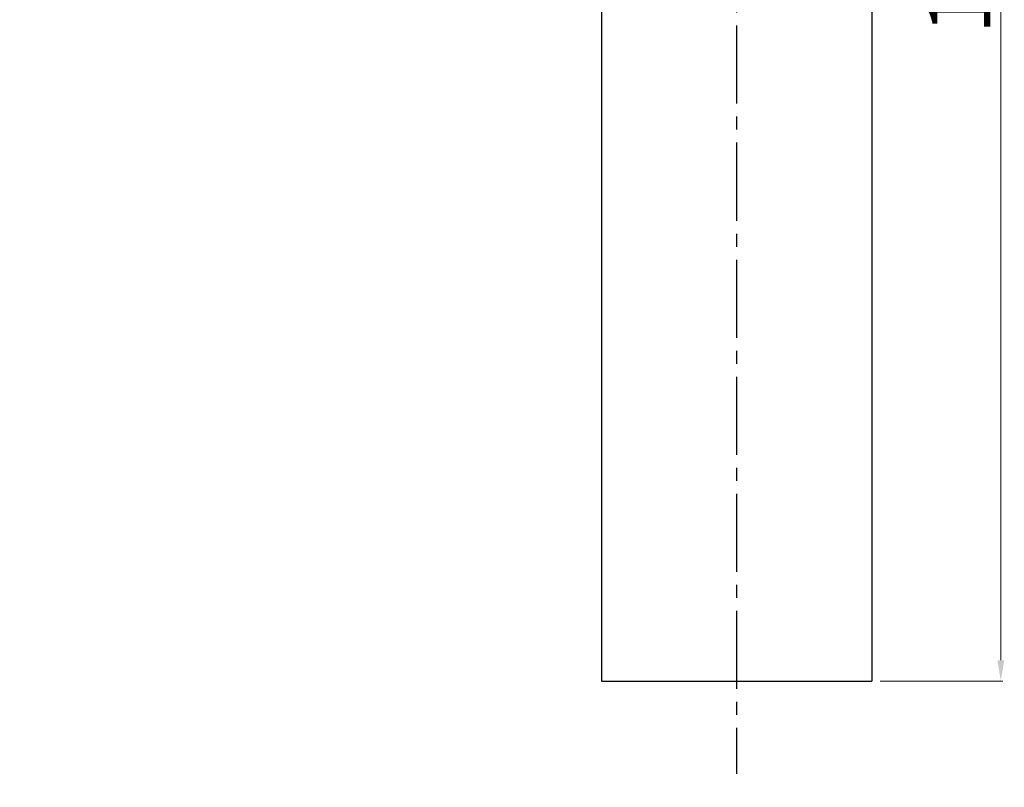
# Model space of a CAD drawing. Extents: x 0 to 367, y 0 to 257.
# Drawn here: x 184 to 279, y 57 to 130 of the extents above; entities that cross this region are included whole.
import ezdxf

# ---------------------------------------------------------------- set-up
doc = ezdxf.new("R2010")
doc.units = 0
doc.header["$LTSCALE"] = 10
doc.header["$MEASUREMENT"] = 0
doc.linetypes.add('CENTER2', pattern=[1.125, 0.75, -0.125, 0.125, -0.125])
doc.layers.get('0').update_dxf_attribs({"linetype": 'CONTINUOUS'})
doc.layers.get('Defpoints').update_dxf_attribs({"linetype": 'CONTINUOUS'})
doc.styles.get("Standard").update_dxf_attribs({"font": 'simplex.shx', "width": 0.8, "bigfont": 'fhg.shx'})
doc.dimstyles.new('ISO-25', dxfattribs={"dimtxt": 2.5, "dimasz": 2.5, "dimexe": 1, "dimexo": 1, "dimgap": 0.8, "dimtad": 1, "dimdsep": 46, "dimtxsty": 'Standard', "dimcen": 2.5, "dimclrd": 6, "dimclre": 6, "dimazin": 2, "dimtfac": 1, "dimtmove": 0, "dimatfit": 3, "dimfxl": 1, "dimarcsym": 0})

# ---------------------------------------------------------------- blocks, each defined once
blk = doc.blocks.new('*D31')
at = {"color": 6, "lineweight": 5}
blk.add_arc((82.933, 189.903), 35.712, 273.20921, 356.79079, dxfattribs=at)
at = {"color": 6}
for points in [[(118.922, 187.894), (118.256, 187.913), (118.645, 189.903)], [(84.923, 154.58), (84.942, 153.914), (82.933, 154.191)]]:
    blk.add_solid(points, dxfattribs=at)
at = {"layer": 'Defpoints', "color": 0}
for p in [(82.933, 219.903), (52.933, 189.903), (262.933, 189.903), (100.789, 158.975), (82.933, 49.903)]:
    blk.add_point(p, dxfattribs=at)
at = {"color": 7, "lineweight": 25, "insert": (105.357, 167.479), "char_height": 3, "attachment_point": 5, "rotation": 45}
blk.add_mtext('{\\H2x;90}', dxfattribs=at)
blk = doc.blocks.new('*D36')
at = {"color": 6, "lineweight": 9}
for p, q in [((266.733, 204.903), (278.52, 204.903)), ((266.733, 66.903), (278.52, 66.903))]:
    blk.add_line(p, q, dxfattribs=at)
at = {"color": 6, "lineweight": 5}
blk.add_line((278.34, 202.903), (278.34, 68.903), dxfattribs=at)
at = {"color": 6}
for points in [[(278.674, 202.903), (278.007, 202.903), (278.34, 204.903)], [(278.007, 68.903), (278.674, 68.903), (278.34, 66.903)]]:
    blk.add_solid(points, dxfattribs=at)
at = {"layer": 'Defpoints', "color": 0}
for p in [(265.933, 204.903), (265.933, 66.903), (278.34, 66.903)]:
    blk.add_point(p, dxfattribs=at)
at = {"color": 7, "lineweight": 25, "insert": (274.34, 135.903), "char_height": 3, "attachment_point": 5, "rotation": 90}
blk.add_mtext('{\\H2x;138}', dxfattribs=at)

msp = doc.modelspace()

# ---------------------------------------------------------------- linework, layer by layer
at = {"color": 1, "linetype": 'CENTER2', "lineweight": 25}
msp.add_line((252.933, 219.903), (252.933, 57.99), dxfattribs=at)
at = {"lineweight": 25}
for p, q in [((239.933, 204.903), (239.933, 66.903)), ((265.933, 204.903), (265.933, 66.903)), ((239.933, 66.903), (265.933, 66.903))]:
    msp.add_line(p, q, dxfattribs=at)

# ---------------------------------------------------------------- dimensions: what is measured, and where the dimension line sits
dim = msp.add_angular_dim_2l(base=(100.789, 158.975), line1=((52.933, 189.903), (262.933, 189.903)), line2=((82.933, 219.903), (82.933, 49.903)), text='{\\H2x;90}', dimstyle='ISO-25', override={"dimtxt": 3, "dimasz": 2, "dimexe": 0.18, "dimexo": 0.8, "dimgap": 1, "dimzin": 1, "dimcen": 0, "dimclrd": 6, "dimclre": 6, "dimclrt": 7, "dimadec": 2, "dimtofl": 0, "dimlwd": 5, "dimlwe": 9}, dxfattribs=at)
dim.commit()
dim.dimension.update_dxf_attribs({"geometry": '*D31', "text_midpoint": (105.357, 167.479)})
dim = msp.add_linear_dim(base=(278.34, 66.903), p1=(265.933, 204.903), p2=(265.933, 66.903), angle=90, text='{\\H2x;138}', dimstyle='ISO-25', override={"dimtxt": 3, "dimasz": 2, "dimexe": 0.18, "dimexo": 0.8, "dimgap": 1, "dimzin": 1, "dimcen": 0, "dimclrd": 6, "dimclre": 6, "dimclrt": 7, "dimadec": 2, "dimtofl": 0, "dimlwd": 5, "dimlwe": 9}, dxfattribs=at)
dim.commit()
dim.dimension.update_dxf_attribs({"geometry": '*D36', "text_midpoint": (274.34, 135.903)})

doc.saveas('drawing.dxf')
